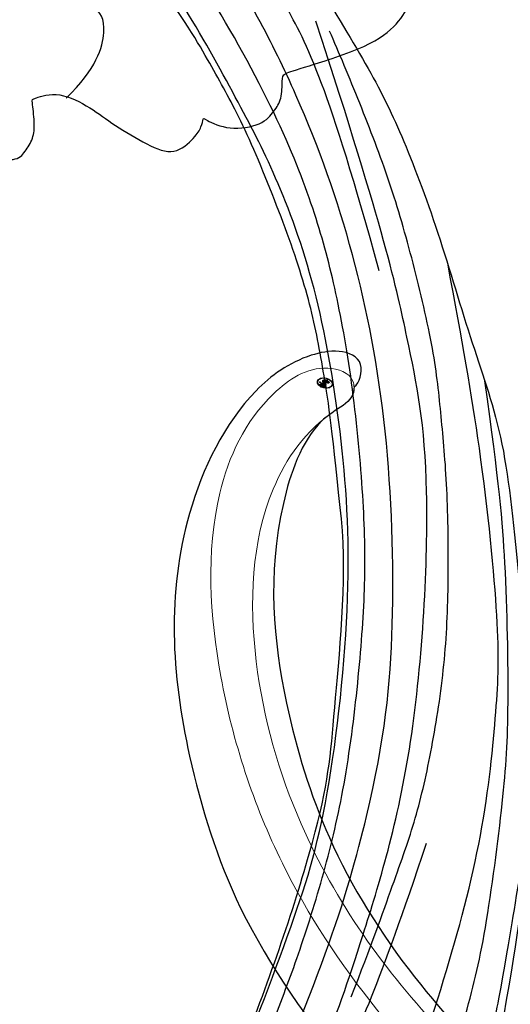
# Model space of a CAD drawing. Units: millimetres. Extents: x -333 to 7227, y 1438 to 3220.
# Drawn here: x 5734 to 5763, y 2164 to 2222 of the extents above; entities that cross this region are included whole.
import ezdxf

# ---------------------------------------------------------------- set-up
doc = ezdxf.new("R2010")
doc.units = ezdxf.units.MM
doc.linetypes.add('HIDDEN', pattern=[9.525, 6.35, -3.175])
for name, color, linetype in [('A-04.尺寸標註', 4, 'Continuous'), ('H-06.木作(細線)', 8, 'Continuous'), ('H-08.木作(細線)', 8, 'Continuous')]:
    doc.layers.add(name, color=color, linetype=linetype)
doc.layers.add('H&K Decorate detail1', color=251, linetype='Continuous', lineweight=5)
doc.layers.add('logo', color=240, linetype='Continuous', plot=False)
doc.styles.get("Standard").update_dxf_attribs({"font": 'arial.ttf'})
doc.styles.add('新細明體', font='PMingLiU.ttf')
doc.dimstyles.new('6', dxfattribs={"dimtxt": 15, "dimasz": 4.5, "dimexe": 3, "dimexo": 3, "dimgap": 0.3, "dimtad": 2, "dimdec": 0, "dimtxsty": '新細明體', "dimblk": 'ARCHTICK', "dimcen": 5, "dimclrd": 8, "dimclre": 8, "dimclrt": 4, "dimadec": 0, "dimazin": 0, "dimtfac": 1, "dimtdec": 0, "dimtix": 1, "dimtmove": 2, "dimatfit": 3, "dimldrblk": 'OPEN90', "dimfxl": 1.25, "dimlwd": 9, "dimlwe": 9, "dimarcsym": 0})

# ---------------------------------------------------------------- blocks, each defined once
blk = doc.blocks.new('SE-21110L')
at = {"layer": 'H-08.木作(細線)'}
for points in [[(511.64, -461.89), (361.67, -488.48), (272.82, -511.31), (196.66, -540.48), (131.93, -574.73), (82.43, -617.85), (44.35, -667.31), (27.85, -725.65), (26.2, -729.82), (19.25, -733.79), (-0.13, -730.81), (-21.99, -715.92), (-22.99, -715.42), (-36.4, -739.75), (-43.36, -746.2), (-55.28, -750.17), (-70.19, -745.21), (-75.65, -735.28), (-79.63, -710.95), (-79.63, -711.45), (-92.54, -717.41), (-106.46, -713.43), (-111.42, -704.5), (-106.95, -664.78), (-107.95, -666.27), (-121.36, -672.72), (-144.22, -672.72), (-158.13, -671.23), (-169.06, -661.31), (-168.63, -661.29), (-201.92, -685.62), (-225.76, -708.46), (-240.67, -725.83), (-253.09, -738.74), (-259.05, -750.16), (-260.45, -756.04), (-259.28, -771.22), (-257.33, -779.98), (-257.73, -785.84), (-265.71, -791.82), (-278.16, -796.8), (-287.63, -796.8), (-304.07, -794.31), (-317.03, -787.34), (-328.99, -773.89), (-339.95, -737.05), (-339.45, -701.7), (-339.95, -701.7), (-348.92, -713.15), (-354.4, -725.6), (-359.23, -738.85), (-371.45, -759.74), (-377.68, -765.97), (-390.15, -768.46), (-401.69, -766.28), (-405.74, -756.94), (-406.68, -749.46), (-407.3, -746.97), (-414.47, -755.38), (-417.9, -766.91), (-427.25, -780.92), (-437.85, -792.14), (-447.83, -796.81), (-459.99, -796.19), (-471.83, -786.84), (-476.2, -767.22), (-477.76, -759.12), (-478.45, -760.07), (-489.05, -769.1), (-511.81, -781.25), (-530.82, -788.11), (-548.59, -790.6), (-563.24, -790.29), (-579.46, -787.17), (-595.04, -781.56), (-602.53, -772.22), (-603.77, -764.43), (-604.08, -751.04), (-599.41, -729.54), (-587.25, -706.49), (-571.66, -686.24), (-555.76, -672.85), (-546.1, -666), (-545.16, -665.37), (-555.14, -661.32), (-558.57, -652.29), (-556.7, -643.57), (-552.03, -637.89), (-542.36, -631.98), (-531.45, -627.61), (-516.49, -620.45), (-515.55, -618.58), (-534.26, -617.33), (-552.96, -609.24), (-560.13, -601.76), (-565.74, -589.92), (-565.75, -576.77), (-561.39, -568.98), (-553.9, -565.87), (-550.16, -563.69), (-549.54, -562.75), (-567.93, -560.57), (-713.32, -534.13), (-837.33, -472.17), (-958.09, -390.64), (-1091.89, -256.94), (-1183.27, -129.76), (-1219.17, -22.15), (-1255.13, 94.85), (-1293.93, 158.1), (-1318.43, 170.34), (-1344.97, 170.34), (-1365.39, 158.1), (-1381.73, 147.9), (-1393.98, 147.9), (-1406.69, 175.6), (-1406.69, 210.74), (-1389.11, 220.33), (-1374.72, 246.68), (-1361.93, 259.46), (-1338.76, 259.46), (-1322.77, 254.67), (-1319.57, 249.08), (-1311.58, 261.86), (-1303.59, 265.85), (-1283.61, 260.26), (-1271.87, 261.02), (-1254.37, 272.51), (-1217.37, 262.52), (-1190.81, 245.66), (-1185.8, 234.65), (-1186.8, 234.65), (-1183.3, 245.16), (-1188.31, 255.68), (-1199.33, 276.21), (-1211.36, 296.24), (-1211.36, 308.37), (-1204.85, 313.88), (-1198.33, 314.38), (-1193.32, 312.38), (-1192.32, 313.88), (-1195.33, 327.9), (-1195.83, 346.43), (-1188.81, 349.94), (-1180.29, 353.44), (-1171.27, 352.44), (-1157.74, 347.93), (-1157.74, 347.93), (-1149.72, 362.45), (-1155.93, 383.33), (-1163.14, 397.75), (-1171.16, 420.17), (-1174.37, 436.99), (-1160.74, 446.6), (-1154.33, 449.01), (-1148.72, 449.01), (-1149.52, 449.01), (-1153.53, 465.03), (-1146.31, 484.25), (-1136.69, 489.06), (-1129.48, 492.26), (-1117.45, 489.86), (-1114.25, 489.86), (-1109.44, 499.47), (-1088.58, 537.26), (-1072.55, 550.88), (-1058.12, 555.68), (-1042.89, 554.08), (-1029.26, 547.67), (-1029.26, 540.47), (-1014.03, 562.09), (-998.8, 584.52), (-989.19, 621.36), (-982.77, 649.39), (-963.54, 673.42), (-953.92, 679.03), (-941.89, 675.03), (-937.88, 670.22), (-933.08, 669.42), (-929.07, 674.22), (-923.46, 681.43), (-917.04, 695.05), (-903.42, 702.26), (-898.01, 708.78), (-882.97, 713.29), (-872.44, 707.27), (-869.43, 699.25), (-867.92, 689.73), (-869.43, 676.2), (-867.92, 671.69), (-858.39, 681.72), (-850.37, 684.22), (-836.33, 683.72), (-829.31, 678.21), (-829.31, 677.71), (-820.78, 691.74), (-821.28, 702.26), (-813.26, 714.29), (-807.24, 717.8), (-784.67, 718.3), (-781.16, 719.3), (-774.64, 730.32), (-765.11, 735.84), (-747.56, 728.82), (-744.05, 726.32), (-739.54, 739.85), (-736.03, 752.87), (-727.5, 758.39), (-713.96, 768.91), (-704.93, 770.91), (-694.9, 766.4), (-686.38, 763.9), (-677.35, 755.88), (-675.34, 751.87), (-655.78, 765.9), (-645.71, 784.03), (-636.68, 788.04), (-617.63, 795.55), (-597.07, 802.07), (-584.03, 805.07), (-577, 803.57), (-572.49, 795.55), (-560.96, 778.06), (-562.22, 768.02), (-556.89, 756.74), (-557.2, 757.36), (-538.37, 757.99), (-525.51, 756.11), (-518.29, 752.97), (-510.76, 744.51), (-513.58, 725.7), (-520.8, 720.37), (-524.57, 713.16), (-525.19, 707.83), (-520.17, 706.26), (-508.25, 706.89), (-492.88, 707.51), (-470.91, 703.44), (-456.16, 697.17), (-448.32, 690.58), (-441.42, 680.55), (-437.02, 669.26), (-436.08, 658.92), (-435.46, 648.88), (-426.67, 641.87), (-413.03, 633.05), (-393.76, 622.62), (-387.34, 612.2), (-388.14, 598.56), (-392.15, 594.55), (-391.35, 588.13), (-383.32, 581.72), (-374.49, 570.49), (-367.27, 556.85), (-363.26, 541.61), (-364.86, 528.78), (-372.89, 523.96), (-383.32, 517.55), (-391.35, 515.14), (-397.77, 515.14), (-397.77, 510.33), (-392.96, 494.29), (-396.17, 476.64), (-395.37, 457.39), (-399.38, 446.96), (-417.84, 418.09), (-429.08, 399.64), (-459.58, 384.4), (-462.79, 381.19), (-487.68, 378.78), (-508.55, 381.19), (-539.05, 386), (-552.7, 395.63), (-568.76, 417.28), (-580.8, 442.95), (-571.97, 495.09), (-559.93, 512.74), (-543.87, 518.35), (-531.83, 522.36), (-523, 521.56), (-515.55, 518.9), (-512.29, 510.17)], [(-1153.29, 367.63), (-1132.9, 381.63), (-1106.15, 384.18), (-1095.96, 374), (-1094.68, 356.18), (-1094.68, 347.28), (-1081.94, 351.09), (-1075.58, 352.49)]]:
    blk.add_open_spline(points, degree=3, dxfattribs=at)
blk = doc.blocks.new('SE-21109L')
at = {"layer": 'H-08.木作(細線)'}
for points in [[(152.795, -10.503), (149.685, -5.605), (148.904, -4.744), (143.139, 1.16), (141.227, 3.043), (135.461, 7.547), (133.226, 9), (129.375, 11.152), (123.298, 14.081), (119.638, 15.506), (113.529, 17.173), (106.452, 18.491), (101.116, 19.912), (92.95, 19.896), (80.685, 19.891), (72.076, 18.068), (58.792, 14.11)], [(69.133, 7.731), (72.011, 9.184), (75.743, 10.923), (79.128, 12.534), (83.144, 13.862), (88.078, 15.126), (92.894, 15.797), (98.587, 16.271), (102.667, 16.271), (106.336, 16.271), (111.871, 15.512), (116.603, 14.647), (121.448, 13.284), (124.512, 12.356), (125.798, 11.921)], [(44.374, -11.573), (48.193, -8.012), (51.706, -4.756), (55.779, -1.856), (61.023, 2.468), (66.013, 5.826), (71.919, 8.472), (82.64, 12.958), (100.01, 15.558), (106.904, 14.775), (113.675, 14.029), (126.464, 11.18)], [(60.839, 0.432), (69.453, 5.729), (80.913, 10.526), (90.253, 12.418), (102.344, 13.207), (112.73, 12.229), (122.201, 9.863), (128.672, 7.211), (131.701, 5.477)], [(51.65, -8.843), (54.337, -5.961), (57.544, -3.445), (60.687, -1.177), (64.338, 1.08), (68.555, 3.264), (72.289, 5.087), (77.175, 7.126), (82.106, 8.739), (88.359, 10.109), (93.598, 10.971), (98.494, 11.304), (105.277, 11.304), (110.936, 10.811), (115.325, 10.071), (120.923, 8.516), (129.107, 5.018), (133.026, 2.708), (138.195, -1.04)], [(41.64, -22.057), (46.516, -14.464), (49.468, -10.946), (58.849, -3.783), (66.46, 1.274), (80.561, 7.475), (85.237, 8.163), (94.283, 9.98), (97.858, 9.841)], [(97.858, 9.841), (102.785, 9.841), (106.097, 9.639), (110.035, 9.301), (115.06, 8.136), (120.979, 6.342), (123.971, 4.991), (128.044, 3.251), (139.754, -4.099), (145.407, -10.978), (150.361, -18.642), (153.541, -25.114), (156.583, -30.04), (157.461, -30.189), (158.119, -30.327), (159.111, -29.598), (159.28, -28.691), (159.28, -27.129), (158.9, -24.927), (157.55, -20.501), (155.361, -15.144), (152.795, -10.503)]]:
    blk.add_open_spline(points, degree=3, dxfattribs=at)
for points, knots in [([(14.186, -16.786), (16.694, -14.085), (19.625, -10.668), (21.775, -7.902), (24.908, -4.763), (27.611, -2.55), (30.086, -1.15), (35.465, 1.854), (38.071, 3.319), (40.969, 4.881), (43.673, 6.28), (45.594, 7.289), (51.854, 10.419), (55.274, 11.916), (61.074, 14.069), (64.038, 15.143), (66.709, 15.891), (69.206, 16.695), (76.112, 18.502), (78.67, 19.194)], [0, 0, 0, 0, 1, 2, 3, 4, 5, 6, 7, 8, 9, 10, 11, 12, 13, 14, 15, 16, 16.556038, 16.556038, 16.556038, 16.556038]), ([(33.422, -5.502), (34.226, -4.451), (36.246, -1.9), (39.62, 0.565), (44.161, 3.395), (48.602, 5.773), (56.219, 9.392), (60.946, 11.738), (67.487, 14.375), (71.706, 15.897), (80.31, 17.866), (84.656, 18.563), (93.653, 19.269), (98.371, 19.294), (104.449, 19.026)], [0.072106, 0.072106, 0.072106, 0.072106, 1, 2, 3, 4, 5, 6, 7, 8, 9, 10, 11, 11.891893, 11.891893, 11.891893, 11.891893]), ([(42.414, -3.344), (47.657, 1.006), (54.176, 5.496), (60.881, 9.37), (69.69, 13.383), (77.953, 16.463), (85.631, 17.959), (89.465, 18.495), (99.833, 18.495), (106.961, 17.931), (111.437, 17.533)], [0, 0, 0, 0, 1, 2, 3, 4, 5, 6, 7, 7.839321, 7.839321, 7.839321, 7.839321]), ([(111.491, 13.468), (122.518, 11.569), (127.904, 9.534), (134.215, 6.008), (140.132, 1.717), (144.707, -2.136), (148.281, -5.491), (151.493, -9.83), (154.08, -13.753), (156.006, -16.88)], [0, 0, 0, 0, 1, 2, 3, 4, 5, 6, 6.927959, 6.927959, 6.927959, 6.927959]), ([(77.691, 12.973), (69.538, 9.388), (64.237, 6.211), (61.057, 3.929), (59.182, 2.789), (56.045, 0.567), (54.006, -1.318), (50.897, -3.661), (48.348, -5.8), (46.054, -7.736), (44.576, -9.213), (42.995, -10.384), (41.262, -11.25), (38.663, -11.543), (36.184, -11.25), (35.061, -11.25), (34.18, -10.94)], [0, 0, 0, 0, 1, 2, 3, 4, 5, 6, 7, 8, 9, 10, 11, 12, 13, 13.840361, 13.840361, 13.840361, 13.840361]), ([(49.445, -10.842), (54.052, -6.907), (58.212, -3.85), (62.772, -0.72), (73.799, 4.803), (80.095, 7.476), (93.14, 10.187), (102.373, 10.419), (111.132, 9.75), (117.945, 7.918), (122.139, 6.186), (128.38, 3.529), (134.471, 0.042), (140.135, -3.793), (145.962, -9.021), (148.841, -12.978), (152.87, -19.127), (154.856, -23.493), (156.43, -27.126), (157.069, -30.073)], [0, 0, 0, 0, 1, 2, 3, 4, 5, 6, 7, 8, 9, 10, 11, 12, 13, 14, 15, 16, 16.960978, 16.960978, 16.960978, 16.960978])]:
    blk.add_open_spline(points, degree=3, knots=knots, dxfattribs=at)
blk = doc.blocks.new('logo')
at = {"layer": 'logo'}
h = blk.add_hatch(color=256, dxfattribs=at)
edge = h.paths.add_edge_path()
edge.add_ellipse((0.18, 0.605), major_axis=(0.323, 0.566), ratio=0.659111, start_angle=263.85756, end_angle=429.82505)
edge.add_arc((0.018, 1.392), 0.399, 258.99674, 261.058)
edge.add_ellipse((0.179, 0.602), major_axis=(0.314, 0.551), ratio=0.659838, start_angle=263.24299, end_angle=428.51951, ccw=False)
edge.add_arc((0.507, 0.375), 0.0433, 263.99618, 282.4455)
edge = h.paths.add_edge_path()
edge.add_ellipse((0.179, 0.602), major_axis=(0.314, 0.551), ratio=0.659838, start_angle=70.27444, end_angle=262.83939, ccw=False)
edge.add_arc((0.031, 1.204), 0.237, 245.23231, 248.25565, ccw=False)
edge.add_ellipse((0.18, 0.605), major_axis=(0.323, 0.566), ratio=0.659111, start_angle=71.19986, end_angle=263.58748)
edge.add_arc((0.503, 0.367), 0.0389, 266.46583, 288.3928, ccw=False)
edge = h.paths.add_edge_path(flags=17)
edge.add_line((0.196, 1.02), (0.196, 1.034))
edge.add_arc((0.018, 1.392), 0.399, 261.058, 296.46993, ccw=False)
edge.add_ellipse((0.179, 0.602), major_axis=(0.314, 0.551), ratio=0.659838, start_angle=68.51951, end_angle=70.27444)
edge.add_arc((0.031, 1.204), 0.237, 248.25565, 287.73285)
edge.add_arc((0.179, 0.843), 0.155, 119.27349, 139.70057)
edge.add_arc((0.447, 0.586), 0.526, 137.2638, 146.32964)
edge.add_arc((0.7, 0.487), 0.794, 150.49544, 153.13315)
edge.add_arc((0.175, 0.067), 0.799, 100.81859, 103.20768, ccw=False)
edge.add_arc((0.303, 0.684), 0.325, 138.92308, 148.89478, ccw=False)
edge.add_arc((0.625, 0.395), 0.758, 124.46569, 138.40018, ccw=False)
edge = h.paths.add_edge_path()
edge.add_arc((0.031, 1.204), 0.237, 233.35956, 245.23231)
edge.add_ellipse((0.18, 0.605), major_axis=(0.323, 0.566), ratio=0.659111, start_angle=69.82505, end_angle=71.19986, ccw=False)
edge.add_arc((0.018, 1.392), 0.399, 251.19228, 258.99674, ccw=False)
h.paths.add_polyline_path([(-0.052, 0.816, -0.021859), (-0.015, 0.831, -0.004955), (-0.008, 0.845, 0.012967), (-0.048, 0.835, 0.223317), (-0.201, 0.653, 0.425243), (-0.168, 0.61, 0.393247), (-0.018, 0.739, -0.084558), (0.019, 0.842, 0.019194), (-0.015, 0.831, 0.004726), (-0.021, 0.818, 0.021148), (-0.039, 0.731, -0.080721), (-0.066, 0.665, -0.104113), (-0.11, 0.634, -0.094873), (-0.162, 0.621, -0.207877), (-0.181, 0.643, -0.223034), (-0.178, 0.671, -0.16869)], flags=17)
h.paths.add_polyline_path([(0.36, 0.974, 0.088592), (0.284, 0.953, 0.140724), (0.198, 0.82, -0.012272), (0.202, 0.815, -0.041532), (0.215, 0.797, 0.005558), (0.221, 0.816, -0.187874)], flags=17)
h.paths.add_polyline_path([(0.19, 0.73, 0.011592), (0.205, 0.768, 0.056884), (0.192, 0.79, -0.271208), (0.105, 0.711, -0.679677), (0.04, 0.816, -0.290071), (0.157, 0.822, -0.103922), (0.192, 0.79, 0.053349), (0.197, 0.815, -0.004508), (0.198, 0.82, 0.220604), (0.098, 0.865, -0.015501), (0.046, 0.849, 0.008768), (0.03, 0.845, 0.029539), (0.018, 0.836, 1.009367)], flags=17)
h.paths.add_polyline_path([(0.215, 0.797, -0.008928), (0.205, 0.768, -0.347678), (0.168, 0.631, 0.00727), (0.064, 0.579, -0.035606), (0.059, 0.576, 0.01139), (0.067, 0.571, 0.012101), (0.155, 0.61, 0.461639)], flags=17)
h.paths.add_polyline_path([(0.108, 0.674, 0.433181), (0.027, 0.632, 0.04486), (0.026, 0.62, -0.026783), (0.038, 0.622, -0.142026), (0.05, 0.642, -0.307429), (0.086, 0.662, -0.953401), (0.071, 0.621, 0.069613), (0.038, 0.622, 0.042891), (0.037, 0.615, -0.067719), (0.07, 0.614, 0.893379)], flags=17)
h.paths.add_polyline_path([(0.021, 0.612, -0.009243), (0.026, 0.613, -0.026651), (0.026, 0.62, 0.013684), (0.019, 0.619, 0.174326), (-0.003, 0.606, 0.391287), (0.006, 0.571, 0.210555), (0.042, 0.563), (0.043, 0.562, 0.001326), (0.053, 0.565, -0.005065), (0.05, 0.567, -0.027528), (0.045, 0.572, -0.195292), (0.017, 0.58, -0.659298)], flags=17)
h.paths.add_polyline_path([(0.037, 0.615, 0.023127), (0.026, 0.613, 0.184672), (0.045, 0.572, 0.098355), (0.059, 0.576, -0.009788), (0.052, 0.58, -0.240413)], flags=17)
h.paths.add_polyline_path([(0.067, 0.571, -0.002039), (0.053, 0.565, 0.07599), (0.096, 0.548, 0.108431), (0.234, 0.551, -0.004552), (0.233, 0.557, -0.028332), (0.168, 0.549, -0.123708)], flags=17)
h.paths.add_polyline_path([(0.396, 0.739, -0.55173), (0.424, 0.688, -0.18979), (0.304, 0.573, -0.013881), (0.272, 0.565, 0.011039), (0.273, 0.556, 0.022162), (0.295, 0.562, -0.010966), (0.311, 0.568, -0.001761), (0.346, 0.584, 0.034744), (0.376, 0.603, 0.086103), (0.433, 0.672, 0.506659), (0.398, 0.764, 0.355205), (0.25, 0.674, 0.093422), (0.233, 0.557, 0.017263), (0.272, 0.565, -0.31391)], flags=17)
h.paths.add_polyline_path([(0.259, 0.546, -0.009702), (0.273, 0.553, -0.004936), (0.273, 0.556, -0.035369), (0.237, 0.552, -0.002587), (0.234, 0.551, 0.014405), (0.235, 0.532, -0.020509)], flags=17)
h.paths.add_polyline_path([(0.273, 0.547, -0.007857), (0.273, 0.553, 0.009702), (0.259, 0.546, 0.020509), (0.235, 0.532, 0.000681), (0.235, 0.532, -0.002588), (0.236, 0.526, -0.013713), (0.249, 0.534, -0.01198)], flags=17)
h.paths.add_polyline_path([(0.278, 0.52, -0.036579), (0.273, 0.547, 0.01198), (0.249, 0.534, 0.013411), (0.236, 0.526, 0.001089), (0.235, 0.525, 0.015933), (0.236, 0.427, -0.190203), (0.187, 0.304, -0.266161), (0.121, 0.269, -0.207317), (0.183, 0.477, -0.064593), (0.235, 0.525, -0.001017), (0.235, 0.532, -0.000681), (0.235, 0.532, 0.152538), (0.108, 0.383, 0.230241), (0.111, 0.238, 0.234095), (0.211, 0.271, 0.172717), (0.274, 0.375, 0.028132), (0.281, 0.441, -0.014352), (0.282, 0.459, 0.062016), (0.314, 0.448, 0.349487), (0.465, 0.526, 0.392407), (0.436, 0.606, 0.130108), (0.383, 0.6, 0.001865), (0.346, 0.584, -0.054721), (0.295, 0.562, 0.014593), (0.273, 0.553, 0.007857), (0.273, 0.547, -0.01108), (0.297, 0.557, -0.100678), (0.408, 0.588, -0.349203), (0.432, 0.566, -0.402437), (0.316, 0.465, -0.009974), (0.317, 0.469, 0.613372), (0.295, 0.508, 0.175713), (0.279, 0.503, -0.002484), (0.28, 0.49, -0.463644), (0.302, 0.493, -0.513768), (0.3, 0.467, -0.075052), (0.281, 0.477, 0.007944)], flags=17)
h.paths.add_polyline_path([(0.314, 0.448, -0.062016), (0.282, 0.459, -0.007786), (0.281, 0.441, 0.027572), (0.283, 0.405, 0.0582), (0.284, 0.397, 0.26466), (0.379, 0.293, 0.315327), (0.495, 0.329, -0.025867), (0.491, 0.33, -0.380363), (0.353, 0.328, -0.153954), (0.315, 0.405, -0.090831)], flags=17)
h.paths.add_polyline_path([(0.464, 0.368, 0.336432), (0.491, 0.33, 0.025867), (0.495, 0.329, 0.026394), (0.499, 0.332, -0.025927), (0.494, 0.333, -0.173285), (0.471, 0.351, -0.685315), (0.487, 0.383, -0.491027), (0.503, 0.345, -0.040547), (0.494, 0.333, 0.025927), (0.499, 0.332, 0.139653), (0.512, 0.356, 1.004843)], flags=17)
h.paths.add_polyline_path([(0.406, 1.004, 0.143839), (0.349, 0.996, 0.069213), (0.284, 0.953, -0.088592), (0.36, 0.974, 0.404636)], flags=17)
h.paths.add_polyline_path([(0.27, 0.946, -0.01627), (0.284, 0.953, -0.069213), (0.349, 0.996, 0.037626), (0.224, 0.933, -0.082213), (0.038, 0.855, 0.004306), (0.024, 0.852, 0.008989), (0.019, 0.842, -0.006474), (0.03, 0.845, -0.136946), (0.098, 0.865, 0.054668)], flags=17)
for points in [[(0.019, 0.842, 0.019194), (-0.015, 0.831, 0.004726), (-0.021, 0.818, -0.044587), (-0.044, 0.732, -0.07623), (-0.075, 0.671, -0.235864), (-0.162, 0.623, -0.450297), (-0.178, 0.671, -0.16869), (-0.052, 0.816, -0.021859), (-0.015, 0.831, -0.004955), (-0.008, 0.845, 0.012967), (-0.048, 0.835, 0.223317), (-0.201, 0.653, 0.425243), (-0.168, 0.61, 0.393247), (-0.018, 0.739, -0.084558)], [(-0.162, 0.623, -0.206522), (-0.181, 0.643, 0.207877), (-0.162, 0.621, 0.024305), (-0.148, 0.623, -0.043373)], [(0.273, 0.556, -0.011039), (0.272, 0.565, -0.017263), (0.233, 0.557, 0.004552), (0.234, 0.551, 0.002587), (0.237, 0.552, 0.035369)]]:
    blk.add_hatch(color=256, dxfattribs=at).paths.add_polyline_path(points)
h = blk.add_hatch(color=256, dxfattribs=at)
edge = h.paths.add_edge_path()
edge.add_ellipse((0.179, 0.602), major_axis=(0.314, 0.551), ratio=0.659838, start_angle=68.51951, end_angle=70.27444, ccw=False)
edge.add_arc((0.018, 1.392), 0.399, 258.99674, 261.058, ccw=False)
edge.add_ellipse((0.18, 0.605), major_axis=(0.323, 0.566), ratio=0.659111, start_angle=69.82505, end_angle=71.19986)
edge.add_arc((0.031, 1.204), 0.237, 245.23231, 248.25565)
h = blk.add_hatch(color=256, dxfattribs=at)
h.paths.add_polyline_path([(0.215, 0.797, 0.041532), (0.202, 0.815, 0.012272), (0.198, 0.82, 0.004508), (0.197, 0.815, -0.053349), (0.192, 0.79, -0.056884), (0.205, 0.768, 0.008928)])
h.paths.add_polyline_path([(0.019, 0.842, -0.008989), (0.024, 0.852, 0.010425), (-0.008, 0.845, 0.004955), (-0.015, 0.831, -0.019194)])
h.paths.add_polyline_path([(0.098, 0.865, 0.136946), (0.03, 0.845, -0.008768), (0.046, 0.849, 0.015501)])
h.paths.add_polyline_path([(0.038, 0.622, 0.026783), (0.026, 0.62, 0.026651), (0.026, 0.613, -0.023127), (0.037, 0.615, -0.042891)])
h.paths.add_polyline_path([(0.067, 0.571, -0.01139), (0.059, 0.576, -0.098355), (0.045, 0.572, 0.027528), (0.05, 0.567, 0.005065), (0.053, 0.565, 0.002039)])
for p, q in [((0.196, 1.034), (0.196, 1.02)), ((0.043, 0.562), (0.042, 0.563))]:
    blk.add_line(p, q, dxfattribs=at)
at = {"layer": 'logo', "lineweight": 0}
for p, q in [((0.196, 1.02), (0.196, 1.034)), ((0.042, 0.563), (0.043, 0.562))]:
    blk.add_line(p, q, dxfattribs=at)
at = {"layer": 'logo'}
for points in [[(-0.168, 0.61, -0.425243), (-0.201, 0.653, -0.223317), (-0.048, 0.835, -0.027703), (0.038, 0.855, 0.082213), (0.224, 0.933, -0.037626), (0.349, 0.996, -0.143839), (0.406, 1.004, -0.872775)], [(0.196, 1.02, 0.060876), (0.058, 0.898, 0.137716), (-0.018, 0.739, -0.393247), (-0.168, 0.61, 79.578459)], [(-0.111, 1.014, 0.200172), (0.196, 1.034, -0.066965)], [(-0.111, 1.014, 0.241802), (0.103, 0.978, 0.575938)], [(-0.052, 0.816, -0.056349), (0.046, 0.849, 0.070229), (0.27, 0.946, 0.769245)], [(0.061, 0.943, 0.039578), (0.009, 0.878, 0.021193), (-0.021, 0.818, 0.700396)], [(0.018, 0.836, -0.416943), (0.202, 0.815, 0.828532)], [(0.103, 0.978, 0.089367), (0.061, 0.943, 0.028397)], [(0.193, 1.018, 0.002733), (0.196, 1.02)], [(0.349, 0.996, 0.216717), (0.197, 0.815, 0.638327)], [(0.36, 0.974, 0.187874), (0.221, 0.816, 0.783226)], [(0.27, 0.946, -0.105013), (0.36, 0.974, 0.404636), (0.406, 1.004, 1.743742)], [(-0.162, 0.621, -0.434531), (-0.178, 0.671, -0.16869), (-0.052, 0.816, 0.909183)], [(-0.021, 0.818, 0.021148), (-0.039, 0.731, 0.658186)], [(0.042, 0.563, -0.210555), (0.006, 0.571, -0.391287), (-0.003, 0.606, -0.174326), (0.019, 0.619, -0.110406), (0.071, 0.621, 0.953401), (0.086, 0.662)], [(0.221, 0.816, -0.026083), (0.19, 0.73, -1.009367), (0.018, 0.836, 0.624773)], [(0.064, 0.579, -0.338614), (0.017, 0.58, -0.659298), (0.021, 0.612, -0.100316), (0.07, 0.614, 0.893379), (0.108, 0.674, 0.433181), (0.027, 0.632, 0.289299), (0.05, 0.567, 0.081086), (0.096, 0.548, -0.684784)], [(0.197, 0.815, -0.329321), (0.105, 0.711, -0.679677), (0.04, 0.816, 0.415871)], [(0.086, 0.662, 0.307429), (0.05, 0.642, 0.446432), (0.052, 0.58, 0.145269), (0.168, 0.549, -0.214979)], [(0.04, 0.816, -0.290071), (0.157, 0.822, -0.539799), (0.168, 0.631, 0.00727), (0.064, 0.579, -1.51475)], [(0.155, 0.61, -0.015466), (0.043, 0.562, 0.608014)], [(0.282, 0.459, -0.035926), (0.274, 0.375, -0.172717), (0.211, 0.271, -0.234095), (0.111, 0.238, -0.230241), (0.108, 0.383, -0.17359), (0.259, 0.546)], [(0.096, 0.548, 0.111049), (0.237, 0.552, 0.147976), (0.376, 0.603, 0.393525)], [(0.235, 0.532, 0.016972), (0.236, 0.427, -0.190203), (0.187, 0.304, -0.266161), (0.121, 0.269, -0.290937), (0.249, 0.534, 0.211969)], [(0.202, 0.815, -0.513007), (0.155, 0.61, -1.702754)], [(0.168, 0.549, 0.059536), (0.304, 0.573, 0.18979), (0.424, 0.688, 0.55173), (0.396, 0.739, 0.38162), (0.278, 0.52, -0.007944), (0.281, 0.477, -0.007944)], [(0.376, 0.603, 0.086103), (0.433, 0.672, 0.506659), (0.398, 0.764, 0.355205), (0.25, 0.674, 0.113269), (0.235, 0.532, 0.583131)], [(0.249, 0.534, -0.023063), (0.297, 0.557, -0.100678), (0.408, 0.588, -0.349203), (0.432, 0.566, -0.402437), (0.316, 0.465, -0.247136)], [(0.259, 0.546, -0.035274), (0.311, 0.568, -0.003626), (0.383, 0.6, 0.389489)], [(0.279, 0.503, -0.175713), (0.295, 0.508, -0.613372), (0.317, 0.469)], [(0.3, 0.467, 0.513768), (0.302, 0.493, 0.463644), (0.28, 0.49, 0.463644)], [(0.3, 0.467, -0.075052), (0.281, 0.477)], [(0.383, 0.6, -0.130108), (0.436, 0.606, -0.392407), (0.465, 0.526, -0.420619), (0.282, 0.459, -0.420619)], [(0.314, 0.448, 0.090831), (0.315, 0.405, 0.169704), (0.359, 0.322)], [(0.317, 0.469, 0.009974), (0.316, 0.465, 0.009974)], [(0.512, 0.356, -0.166662), (0.495, 0.329, -0.70739)]]:
    blk.add_lwpolyline(points, format="xyb", dxfattribs=at)
at = {"layer": 'logo', "lineweight": 0}
for centre, radius, start, end in [((0.018, 1.392), 0.399, 251.19228, 296.46993), ((0.175, 0.067), 0.799, 103.20768, 106.17924), ((0.303, 0.684), 0.325, 150.95476, 170.28805), ((0.7, 0.487), 0.794, 153.13315, 154.26871), ((0.7, 0.487), 0.794, 153.13315, 154.26871), ((0.144, 0.398), 0.462, 105.74977, 110.14825), ((0.144, 0.398), 0.462, 105.74977, 110.14825), ((0.7, 0.487), 0.794, 150.49544, 153.13315), ((0.175, 0.067), 0.799, 100.81859, 103.20768), ((0.175, 0.067), 0.799, 100.81859, 103.20768), ((0.447, 0.586), 0.526, 137.2638, 146.32964), ((0.099, 0.734), 0.131, 121.80363, 128.57159), ((0.303, 0.684), 0.325, 148.89478, 150.95476), ((0.303, 0.684), 0.325, 148.89478, 150.95476), ((0.144, 0.398), 0.462, 104.26615, 105.74977), ((0.303, 0.684), 0.325, 138.92308, 148.89478), ((0.175, 0.067), 0.799, 99.8317, 100.81859), ((0.099, 0.734), 0.131, 90.61205, 121.80363), ((0.144, 0.398), 0.462, 102.25666, 104.26615), ((-0.104, 1.456), 0.618, 283.27444, 302.07394), ((-0.185, 1.693), 0.875, 285.31087, 288.86325), ((0.625, 0.395), 0.758, 124.46569, 138.40018), ((0.179, 0.843), 0.155, 119.27349, 139.70057), ((-0.185, 1.693), 0.875, 288.86325, 301.37978), ((0.099, 0.734), 0.131, 40.85046, 90.61205), ((0.473, 0.738), 0.286, 131.32661, 163.36783), ((0.494, 0.717), 0.291, 117.43284, 159.99428), ((0.709, 0.134), 0.935, 112.64858, 121.26776), ((0.382, 0.749), 0.226, 115.89946, 119.62788), ((0.473, 0.738), 0.286, 115.48938, 131.32661), ((0.473, 0.738), 0.286, 115.48938, 131.32661), ((0.382, 0.749), 0.226, 95.64848, 115.89946), ((0.382, 0.749), 0.226, 95.64848, 115.89946), ((0.391, 0.904), 0.101, 81.24388, 113.98479), ((0.368, 1.013), 0.0392, 258.55019, 346.67021), ((-0.164, 0.648), 0.0374, 171.83477, 263.98385), ((0.069, 0.581), 0.28, 114.73617, 165.0904), ((-0.149, 0.654), 0.0336, 149.76878, 246.73644), ((0.093, 0.562), 0.292, 119.85227, 158.15261), ((-0.162, 0.756), 0.146, 267.58444, 353.45274), ((-0.167, 0.734), 0.111, 272.2715, 325.35734), ((-0.258, 0.803), 0.225, 324.21419, 341.65106), ((0.144, 0.398), 0.462, 110.14825, 115.15718), ((-0.514, 0.903), 0.5, 339.92958, 350.14136), ((0.7, 0.487), 0.794, 154.26871, 155.35183), ((0.02, 0.593), 0.027, 151.64247, 237.12153), ((0.025, 0.581), 0.0386, 98.60463, 138.15974), ((0.103, 0.783), 0.101, 147.82947, 328.89781), ((0.032, 0.608), 0.0459, 234.58586, 282.14672), ((0.026, 0.595), 0.0177, 105.75255, 239.33976), ((0.041, 0.61), 0.0383, 230.86464, 275.06594), ((0.051, 0.506), 0.117, 102.41777, 105.55365), ((0.05, 0.493), 0.123, 101.61865, 103.73682), ((0.09, 0.617), 0.064, 167.09192, 177.36611), ((0.051, 0.506), 0.117, 96.28097, 102.41777), ((0.051, 0.506), 0.117, 96.28097, 102.41777), ((0.09, 0.617), 0.064, 177.36611, 183.47272), ((0.09, 0.617), 0.064, 177.36611, 183.47272), ((0.05, 0.493), 0.123, 96.31926, 101.61865), ((0.05, 0.493), 0.123, 96.31926, 101.61865), ((0.09, 0.617), 0.064, 183.47272, 225.32498), ((0.093, 0.777), 0.0664, 143.30478, 280.11702), ((0.087, 0.615), 0.0622, 70.67896, 164.3644), ((0.079, 0.612), 0.0419, 166.10091, 175.92485), ((0.079, 0.612), 0.0419, 166.10091, 175.92485), ((0.05, 0.493), 0.123, 80.82279, 96.31926), ((0.079, 0.612), 0.0419, 175.92485, 229.9973), ((0.079, 0.612), 0.0419, 133.7672, 166.10091), ((0.051, 0.506), 0.117, 80.35254, 96.28097), ((0.102, 0.727), 0.11, 60.18609, 124.88983), ((-0.678, 2.39), 1.965, 291.5203, 291.82411), ((0.041, 0.61), 0.0383, 275.06594, 297.535), ((0.09, 0.617), 0.064, 225.32498, 231.63237), ((0.082, 0.625), 0.0367, 83.49639, 151.85224), ((0.132, 0.699), 0.155, 238.05855, 239.21941), ((0.161, 0.76), 0.211, 238.69501, 240.93811), ((-0.678, 2.39), 1.965, 291.82411, 292.29143), ((0.132, 0.699), 0.155, 239.21941, 256.60152), ((0.041, 0.61), 0.0383, 297.535, 305.69187), ((0.161, 0.76), 0.211, 240.93811, 243.54842), ((1.923, -2.983), 4.018, 115.89936, 117.56561), ((-0.678, 2.39), 1.965, 292.29143, 295.06453), ((0.161, 0.76), 0.211, 243.54842, 271.75689), ((0.086, 0.646), 0.0353, 243.92629, 51.03406), ((0.077, 0.642), 0.0217, 251.39684, 65.93064), ((0.258, 0.314), 0.166, 155.20302, 207.06659), ((0.158, 0.863), 0.321, 258.87005, 283.6239), ((0.081, 0.826), 0.116, 281.76526, 342.46144), ((0.41, 0.254), 0.329, 122.09656, 156.78822), ((0.393, 0.302), 0.273, 124.97613, 186.87898), ((0.105, 0.729), 0.13, 292.57645, 31.69606), ((0.1, 0.723), 0.114, 36.30794, 60.04003), ((0.1, 0.723), 0.114, 306.5995, 23.28519), ((0.138, 1.13), 0.581, 272.98878, 279.48024), ((-0.615, 1.072), 0.874, 336.95897, 339.61543), ((0.081, 0.826), 0.116, 342.46144, 354.67645), ((0.081, 0.826), 0.116, 342.46144, 354.67645), ((0.1, 0.723), 0.114, 23.28519, 36.30794), ((0.1, 0.723), 0.114, 23.28519, 36.30794), ((0.473, 0.738), 0.286, 163.36783, 164.40097), ((0.473, 0.738), 0.286, 163.36783, 164.40097), ((0.099, 0.734), 0.131, 38.03812, 40.85046), ((0.099, 0.734), 0.131, 38.03812, 40.85046), ((0.105, 0.729), 0.13, 31.69606, 41.20895), ((0.105, 0.729), 0.13, 31.69606, 41.20895), ((-0.615, 1.072), 0.874, 339.61543, 341.66153), ((-0.615, 1.072), 0.874, 339.61543, 341.66153), ((-0.615, 1.072), 0.874, 341.66153, 342.93543), ((0.138, 1.13), 0.581, 279.48024, 283.4362), ((0.553, 0.57), 0.32, 182.44531, 183.48862), ((0.158, 0.863), 0.321, 283.6239, 284.21674), ((0.553, 0.57), 0.32, 183.48862, 186.78971), ((0.41, 0.254), 0.329, 117.39682, 122.09656), ((-0.305, 0.454), 0.545, 7.54291, 8.14878), ((0.553, 0.57), 0.32, 186.78971, 186.94575), ((0.399, 0.297), 0.281, 122.37402, 125.44738), ((0.221, 0.807), 0.256, 273.45121, 281.55387), ((0.522, 0.026), 0.577, 115.53742, 118.28294), ((0.379, 0.628), 0.137, 82.22764, 160.44886), ((0.442, 0.183), 0.406, 114.55321, 116.77663), ((0.46, 0.563), 0.187, 109.83802, 179.54831), ((0.138, 1.13), 0.581, 283.4362, 286.61732), ((0.46, 0.563), 0.187, 179.54831, 182.07819), ((0.221, 0.807), 0.256, 281.55387, 286.63221), ((0.442, 0.183), 0.406, 111.20893, 114.55321), ((0.522, 0.026), 0.577, 112.99817, 115.53742), ((0.46, 0.563), 0.187, 182.07819, 183.20941), ((0.46, 0.563), 0.187, 183.20941, 185.00998), ((0.46, 0.563), 0.187, 185.00998, 193.38953), ((-1.08, 0.389), 1.364, 3.67682, 5.49741), ((0.293, 0.484), 0.0241, 86.75602, 126.61951), ((-1.08, 0.389), 1.364, 4.22664, 4.79591), ((0.293, 0.482), 0.0148, 48.98775, 148.48579), ((0.322, 0.536), 0.0724, 235.2903, 252.45866), ((0.602, 0.437), 0.32, 175.94934, 185.55578), ((0.602, 0.437), 0.32, 175.94934, 185.55578), ((0.341, 0.582), 0.136, 244.37576, 335.62597), ((0.341, 0.582), 0.136, 244.37576, 258.57062), ((0.321, 0.405), 0.038, 179.29215, 192.61564), ((0.422, 0.428), 0.142, 192.91541, 252.21146), ((0.221, 0.807), 0.256, 286.63221, 299.16087), ((0.442, 0.183), 0.406, 108.69584, 111.20893), ((0.296, 0.483), 0.0251, 327.19937, 93.29452), ((0.428, 0.299), 0.29, 94.03737, 117.03352), ((0.292, 0.481), 0.016, 301.30373, 50.07426), ((0.218, 0.783), 0.227, 292.23667, 335.222), ((2.553, -4.358), 5.412, 114.07039, 114.474), ((0.456, 0.428), 0.143, 189.15546, 227.68181), ((0.322, 0.576), 0.111, 267.17501, 354.86171), ((0.427, 0.44), 0.113, 165.27667, 167.5624), ((0.421, 0.406), 0.104, 219.3152, 312.34946), ((0.221, 0.807), 0.256, 299.16087, 307.12047), ((2.553, -4.358), 5.412, 113.64287, 114.07039), ((0.207, 0.803), 0.262, 310.20086, 329.88565), ((0.411, 0.394), 0.106, 252.02832, 322.0343), ((0.42, 0.504), 0.103, 81.5328, 111.18472), ((0.394, 0.705), 0.0345, 330.44396, 85.99132), ((0.382, 0.705), 0.0613, 327.27994, 74.75788), ((0.406, 0.562), 0.0267, 8.50985, 85.50725), ((0.407, 0.55), 0.0627, 337.30852, 63.01001), ((0.488, 0.362), 0.0248, 345.86404, 166.41764), ((0.503, 0.367), 0.0389, 177.69163, 252.06991), ((0.485, 0.364), 0.0192, 85.25049, 222.94417), ((0.507, 0.375), 0.0433, 213.0653, 252.38889), ((0.48, 0.358), 0.0263, 331.25062, 75.8597), ((0.503, 0.367), 0.0389, 252.06991, 306.69195), ((0.426, 0.395), 0.0917, 317.73654, 327.02424), ((0.507, 0.375), 0.0433, 252.38889, 295.424)]:
    blk.add_arc(centre, radius, start, end, dxfattribs=at)
at = {"layer": 'logo'}
for centre, major_axis, ratio in [((0.18, 0.605), (0.323, 0.566), 0.659111), ((0.179, 0.602), (0.314, 0.551), 0.659838)]:
    blk.add_ellipse(centre, major_axis=major_axis, ratio=ratio, dxfattribs=at)
at = {"layer": 'logo', "insert": (-0.184, 0.205), "char_height": 0.05638, "width": 0.76412, "attachment_point": 1}
blk.add_mtext('{\\fVerdana|b0|i1|c0|p34;GOODWARE}', dxfattribs=at)
blk = doc.blocks.new('SE-21134L')
blk.add_arc((1.07, -46.985), 46.997, 90.92618, 146.91248)
for points, knots in [([(24.92, -19.487), (24.965, -19.878), (26.078, -20.862), (27.344, -19.643), (27.974, -17.122), (27.196, -12.771), (21.321, -5.286), (11.774, -1.289), (3.505, -0.044), (0.311, 0.006)], [0, 0, 0, 0, 1.149989, 2.514775, 3.943311, 7.725954, 15.753905, 29.972474, 38.778735, 38.778735, 38.778735, 38.778735]), ([(23.964, -16.924), (23.379, -15.255), (18.69, -10.578), (10.934, -7.65), (1.33, -6.111), (-7.517, -7.046), (-16.377, -9.738), (-21.536, -12.744), (-25.514, -15.493), (-27.642, -17.52)], [0, 0, 0, 0, 4.732183, 16.048462, 24.441652, 34.12617, 42.898823, 51.28756, 54.224164, 54.224164, 54.224164, 54.224164]), ([(24.92, -19.487), (24.782, -19.424), (24.248, -19.04), (24.193, -18.033), (24.041, -17.235), (23.964, -16.924)], [119.673125, 119.673125, 119.673125, 119.673125, 120.105696, 121.496136, 122.422456, 122.422456, 122.422456, 122.422456])]:
    blk.add_open_spline(points, degree=3, knots=knots)
at = {"layer": 'H&K Decorate detail1'}
for points, knots in [([(24.92, -19.487), (24.965, -19.878), (26.078, -20.862), (27.344, -19.643), (27.974, -17.122), (27.196, -12.771), (21.321, -5.286), (11.774, -1.289), (3.505, -0.044), (0.311, 0.006)], [0, 0, 0, 0, 1.149989, 2.514775, 3.943311, 7.725954, 15.753905, 29.972474, 38.778735, 38.778735, 38.778735, 38.778735]), ([(-29.773, -62.406), (-31.369, -61.307), (-33.899, -58.333), (-37.669, -52.859), (-40.962, -41.93), (-39.521, -27.101), (-29.039, -13.589), (-16.234, -6.132), (-1.342, -2.427), (12.848, -4.394), (22.175, -8.285), (26.618, -13.649), (27.287, -18.116), (25.554, -19.852), (24.254, -19.162), (24.094, -16.218), (21.265, -11.066), (13.201, -6.734), (1.488, -4.628), (-8.396, -6.258), (-18.779, -10.058), (-28.136, -16.991), (-35.165, -26.916), (-38.016, -41.185), (-33.321, -49.722), (-28.553, -52.318), (-25.286, -53.499), (-23.827, -57.011), (-27.503, -58.774), (-33.471, -57.06), (-37.524, -50.988), (-38.758, -45.036), (-38.618, -42.433), (-38.283, -41.294)], [0, 0, 0, 0, 4.917486, 10.852871, 20.826267, 37.848836, 53.199068, 65.497761, 85.745211, 97.173863, 107.808706, 114.422321, 117.712149, 119.338241, 120.105696, 121.496136, 127.382664, 137.383148, 146.957768, 161.49597, 166.195021, 179.767905, 194.854738, 207.784748, 216.215385, 220.257786, 223.784583, 226.455007, 228.988771, 233.470468, 243.286251, 248.381018, 251.389912, 251.389912, 251.389912, 251.389912]), ([(23.964, -16.924), (23.379, -15.255), (18.69, -10.578), (10.934, -7.65), (1.33, -6.111), (-7.517, -7.046), (-16.377, -9.738), (-21.536, -12.744), (-25.514, -15.493), (-27.642, -17.52)], [0, 0, 0, 0, 4.732183, 16.048462, 24.441652, 34.12617, 42.898823, 51.28756, 54.224164, 54.224164, 54.224164, 54.224164]), ([(23.964, -16.924), (23.379, -15.255), (18.69, -10.578), (10.934, -7.65), (1.33, -6.111), (-7.517, -7.046), (-16.377, -9.738), (-21.536, -12.744), (-25.514, -15.493), (-27.642, -17.52)], [0, 0, 0, 0, 4.732183, 16.048462, 24.441652, 34.12617, 42.898823, 51.28756, 54.224164, 54.224164, 54.224164, 54.224164]), ([(24.92, -19.487), (24.782, -19.424), (24.248, -19.04), (24.193, -18.033), (24.041, -17.235), (23.964, -16.924)], [119.673125, 119.673125, 119.673125, 119.673125, 120.105696, 121.496136, 122.422456, 122.422456, 122.422456, 122.422456])]:
    blk.add_open_spline(points, degree=3, knots=knots, dxfattribs=at)
at = {"layer": 'H&K Decorate detail1', "extrusion": (0, 0, -1), "xscale": -0.6911999999999998, "yscale": 0.6911999999999999, "zscale": -0.6911999999999998, "rotation": 10.21102964351779}
blk.add_blockref('logo', (-25.676, -18.439), dxfattribs=at)
blk = doc.blocks.new('SE-21134L-d')
at = {"layer": 'H-08.木作(細線)'}
blk.add_blockref('SE-21134L', (0.496, 39.002), dxfattribs=at)
blk = doc.blocks.new('_ArchTick')
at = {"color": 0, "linetype": 'ByBlock', "const_width": 0.15}
blk.add_lwpolyline([(-0.5, -0.5), (0.5, 0.5)], dxfattribs=at)
blk = doc.blocks.new('*D67')
at = {"layer": 'A-04.尺寸標註', "color": 8, "linetype": 'HIDDEN', "lineweight": 9, "ltscale": 0.6, "transparency": 16777216}
for p, q in [((5586.092, 2742.769), (6148.417, 2742.769)), ((5814.506, 1940.432), (6148.417, 1940.432))]:
    blk.add_line(p, q, dxfattribs=at)
at = {"layer": 'A-04.尺寸標註', "color": 8, "lineweight": 9, "ltscale": 0.6, "transparency": 16777216}
blk.add_line((6145.417, 2742.769), (6145.417, 1940.432), dxfattribs=at)
at = {"layer": 'DEFPOINTS', "color": 0, "ltscale": 0.6, "transparency": 16777216}
for p in [(5583.092, 2742.769), (5811.506, 1940.432), (6145.417, 1940.432)]:
    blk.add_point(p, dxfattribs=at)
at = {"layer": 'A-04.尺寸標註', "color": 8, "lineweight": 9, "ltscale": 0.6, "transparency": 16777216, "xscale": 4.5, "yscale": 4.5, "zscale": 4.5}
for p, rotation in [((6145.417, 2742.769), 90), ((6145.417, 1940.432), 270)]:
    blk.add_blockref('_ArchTick', p, dxfattribs=dict(at, rotation=rotation))
at = {"layer": 'A-04.尺寸標註', "color": 4, "ltscale": 0.6, "transparency": 16777216, "insert": (6154.068, 2341.601), "char_height": 15, "attachment_point": 5, "rotation": 90, "style": '新細明體'}
blk.add_mtext('802', dxfattribs=at)
blk = doc.blocks.new('_Open90')
at = {"color": 0, "linetype": 'ByBlock', "lineweight": -2}
for p, q in [((-0.5, 0.5), (0, 0)), ((0, 0), (-1, 0)), ((0, 0), (-0.5, -0.5))]:
    blk.add_line(p, q, dxfattribs=at)

msp = doc.modelspace()

# ---------------------------------------------------------------- linework, layer by layer
at = {"layer": 'H-06.木作(細線)', "color": 6}
msp.add_lwpolyline([(5371.849, 1875.434), (5371.849, 2762.393), (5376.693, 2762.393, -0.337584), (5598.451, 2593.411, 0.325436), (6121.849, 2212.393), (6121.849, 1875.434)], format="xyb", dxfattribs=at)
at = {"layer": 'H-06.木作(細線)'}
for points in [[(5391.849, 1875.434), (5391.849, 2741.846, -0.318143), (5579.28, 2587.696, 0.315978), (6101.849, 2192.744), (6101.849, 1875.434)], [(5398.442, 1875.434), (5398.442, 2734.634, -0.30876), (5572.958, 2585.818, 0.313016), (6095.256, 2186.414), (6095.256, 1875.434)], [(5400.302, 1875.434), (5400.302, 2732.553, -0.306005), (5571.175, 2585.289, 0.312194), (6093.396, 2184.641), (6093.396, 1875.434)], [(5409.849, 1875.434), (5409.849, 2721.509, -0.29102), (5562.019, 2582.577, 0.308059), (6083.849, 2175.622), (6083.849, 1875.434)]]:
    msp.add_lwpolyline(points, format="xyb", dxfattribs=at)

# ---------------------------------------------------------------- block references
at = {"layer": 'H-08.木作(細線)', "xscale": -0.1, "yscale": 0.1, "zscale": 0.1, "rotation": 258.8123406774542}
msp.add_blockref('SE-21110L', (5722.986, 2337.534), dxfattribs=at)
at = {"layer": 'H-08.木作(細線)', "xscale": -1, "rotation": 275.5163769547033}
msp.add_blockref('SE-21109L', (5752.381, 2094.848), dxfattribs=at)
at = {"layer": 'H-08.木作(細線)', "rotation": 116.0980727145295}
msp.add_blockref('SE-21134L-d', (5782.298, 2186.051), dxfattribs=at)

# ---------------------------------------------------------------- dimensions: what is measured, and where the dimension line sits
at = {"layer": 'A-04.尺寸標註', "color": 8, "ltscale": 0.6}
dim = msp.add_linear_dim(base=(6145.417, 1940.432), p1=(5583.092, 2742.769), p2=(5811.506, 1940.432), angle=90, dimstyle='6', dxfattribs=at)
dim.commit()
dim.dimension.update_dxf_attribs({"geometry": '*D67', "text_midpoint": (6154.068, 2341.601)})

doc.saveas('drawing.dxf')
